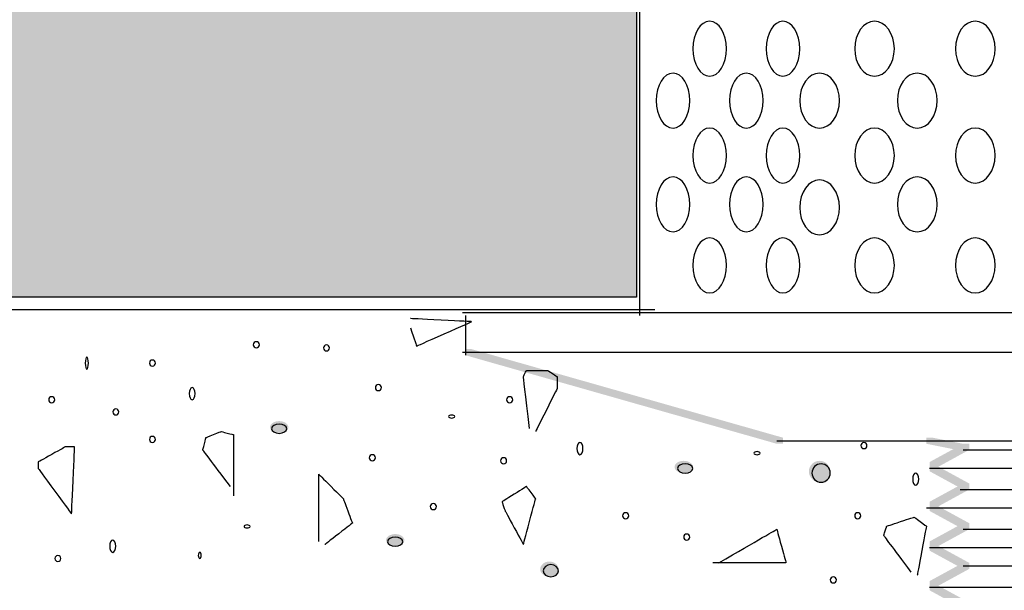
# Model space of a CAD drawing. Extents: x 18 to 155, y 121 to 259.
# Drawn here: x 80 to 107, y 145 to 161 of the extents above; entities that cross this region are included whole.
import ezdxf

# ---------------------------------------------------------------- set-up
doc = ezdxf.new("R2010")
doc.units = 0
doc.header["$MEASUREMENT"] = 0
doc.layers.add('LAYER_1', color=160, linetype='Continuous')

# ---------------------------------------------------------------- blocks, each defined once
blk = doc.blocks.new('AI9-BLK177')
at = {"layer": 'LAYER_1'}
for points in [[(-20.447, 6.477), (-20.278, 6.477), (-19.431, 6.307), (-19.431, 6.138), (-19.6, 6.138), (-20.447, 6.307)], [(-19.431, 6.307), (-19.262, 6.307), (-19.262, 6.138), (-20.193, 5.63), (-20.362, 5.63), (-20.362, 5.8)], [(-20.362, 5.715), (-20.193, 5.715), (-19.262, 5.207), (-19.262, 5.038), (-19.431, 5.038), (-20.362, 5.546)], [(-19.431, 5.207), (-19.262, 5.207), (-19.262, 5.038), (-20.193, 4.53), (-20.362, 4.53), (-20.362, 4.699)], [(-20.362, 4.614), (-20.193, 4.614), (-19.262, 4.106), (-19.262, 3.937), (-19.431, 3.937), (-20.362, 4.445)], [(-19.431, 4.106), (-19.262, 4.106), (-19.262, 3.937), (-20.193, 3.429), (-20.362, 3.429), (-20.362, 3.598)], [(-20.362, 3.513), (-20.193, 3.513), (-19.262, 3.006), (-19.262, 2.836), (-19.431, 2.836), (-20.362, 3.344)], [(-19.431, 3.006), (-19.262, 3.006), (-19.262, 2.836), (-20.193, 2.328), (-20.362, 2.328), (-20.362, 2.498)], [(-20.362, 2.413), (-20.193, 2.413), (-19.262, 1.905), (-19.262, 1.735), (-19.431, 1.735), (-20.362, 2.244)]]:
    blk.add_hatch(color=7, dxfattribs=at).paths.add_polyline_path(points, is_closed=False)
at = {"layer": 'LAYER_1', "color": 7}
for p, q in [((-19.431, 6.138), (-3.683, 6.138)), ((-20.362, 5.63), (-3.683, 5.63)), ((-19.516, 5.038), (-3.683, 5.038)), ((-20.447, 4.53), (-3.683, 4.53)), ((-19.431, 3.937), (-3.683, 3.937)), ((-20.362, 3.429), (-3.683, 3.429)), ((-19.431, 2.921), (-3.683, 2.921)), ((-20.362, 2.328), (-3.683, 2.328))]:
    blk.add_line(p, q, dxfattribs=at)
blk = doc.blocks.new('AI9-BLK176')
at = {"layer": 'LAYER_1', "color": 7}
blk.add_line((-18.584, 13.293), (-2.413, 13.293), dxfattribs=at)
blk = doc.blocks.new('AI9-BLK173')
at = {"layer": 'LAYER_1', "color": 7}
blk.add_line((-24.892, 10.88), (-24.892, -4.191), dxfattribs=at)
blk = doc.blocks.new('AI9-BLK172')
at = {"layer": 'LAYER_1'}
blk.add_hatch(color=7, dxfattribs=at).paths.add_polyline_path([(-23.749, -9.652), (-23.58, -9.652), (-14.944, -12.107), (-14.944, -12.277), (-15.113, -12.277), (-23.749, -9.821)], is_closed=False)
at = {"layer": 'LAYER_1', "color": 7}
for p, q in [((-23.834, -8.636), (5.969, -8.636)), ((-23.749, -8.721), (-23.749, -9.821)), ((-23.834, -9.737), (5.969, -9.737)), ((-15.113, -12.192), (4.36, -12.192))]:
    blk.add_line(p, q, dxfattribs=at)
for points in [[(-16.51, -1.319), (-16.51, -1.739), (-16.718, -2.081), (-16.976, -2.081), (-17.233, -2.081), (-17.441, -1.739), (-17.441, -1.319), (-17.441, -0.898), (-17.233, -0.557), (-16.976, -0.557), (-16.718, -0.557), (-16.51, -0.898), (-16.51, -1.319), (-16.51, -1.319), (-16.51, -1.319), (-16.51, -1.319)], [(-14.478, -1.319), (-14.478, -1.739), (-14.687, -2.081), (-14.944, -2.081), (-15.201, -2.081), (-15.409, -1.739), (-15.409, -1.319), (-15.409, -0.898), (-15.201, -0.557), (-14.944, -0.557), (-14.687, -0.557), (-14.478, -0.898), (-14.478, -1.319), (-14.478, -1.319), (-14.478, -1.319), (-14.478, -1.319)], [(-11.853, -1.319), (-11.853, -1.739), (-12.1, -2.081), (-12.403, -2.081), (-12.707, -2.081), (-12.954, -1.739), (-12.954, -1.319), (-12.954, -0.898), (-12.707, -0.557), (-12.403, -0.557), (-12.1, -0.557), (-11.853, -0.898), (-11.853, -1.319), (-11.853, -1.319), (-11.853, -1.319), (-11.853, -1.319)], [(-9.059, -1.319), (-9.059, -1.739), (-9.306, -2.081), (-9.609, -2.081), (-9.913, -2.081), (-10.16, -1.739), (-10.16, -1.319), (-10.16, -0.898), (-9.913, -0.557), (-9.609, -0.557), (-9.306, -0.557), (-9.059, -0.898), (-9.059, -1.319), (-9.059, -1.319), (-9.059, -1.319), (-9.059, -1.319)], [(-17.526, -2.758), (-17.526, -3.179), (-17.735, -3.52), (-17.992, -3.52), (-18.249, -3.52), (-18.457, -3.179), (-18.457, -2.758), (-18.457, -2.337), (-18.249, -1.996), (-17.992, -1.996), (-17.735, -1.996), (-17.526, -2.337), (-17.526, -2.758), (-17.526, -2.758), (-17.526, -2.758), (-17.526, -2.758)], [(-15.494, -2.758), (-15.494, -3.179), (-15.702, -3.52), (-15.959, -3.52), (-16.217, -3.52), (-16.425, -3.179), (-16.425, -2.758), (-16.425, -2.337), (-16.217, -1.996), (-15.959, -1.996), (-15.702, -1.996), (-15.494, -2.337), (-15.494, -2.758), (-15.494, -2.758), (-15.494, -2.758), (-15.494, -2.758)], [(-13.377, -2.758), (-13.377, -3.179), (-13.624, -3.52), (-13.928, -3.52), (-14.231, -3.52), (-14.478, -3.179), (-14.478, -2.758), (-14.478, -2.337), (-14.231, -1.996), (-13.928, -1.996), (-13.624, -1.996), (-13.377, -2.337), (-13.377, -2.758), (-13.377, -2.758), (-13.377, -2.758), (-13.377, -2.758)], [(-10.668, -2.758), (-10.668, -3.179), (-10.914, -3.52), (-11.218, -3.52), (-11.522, -3.52), (-11.769, -3.179), (-11.769, -2.758), (-11.769, -2.337), (-11.522, -1.996), (-11.218, -1.996), (-10.914, -1.996), (-10.668, -2.337), (-10.668, -2.758), (-10.668, -2.758), (-10.668, -2.758), (-10.668, -2.758)], [(-16.51, -4.282), (-16.51, -4.703), (-16.718, -5.044), (-16.976, -5.044), (-17.233, -5.044), (-17.441, -4.703), (-17.441, -4.282), (-17.441, -3.862), (-17.233, -3.52), (-16.976, -3.52), (-16.718, -3.52), (-16.51, -3.862), (-16.51, -4.282), (-16.51, -4.282), (-16.51, -4.282), (-16.51, -4.282)], [(-14.478, -4.282), (-14.478, -4.703), (-14.687, -5.044), (-14.944, -5.044), (-15.201, -5.044), (-15.409, -4.703), (-15.409, -4.282), (-15.409, -3.862), (-15.201, -3.52), (-14.944, -3.52), (-14.687, -3.52), (-14.478, -3.862), (-14.478, -4.282), (-14.478, -4.282), (-14.478, -4.282), (-14.478, -4.282)], [(-11.853, -4.282), (-11.853, -4.703), (-12.1, -5.044), (-12.403, -5.044), (-12.707, -5.044), (-12.954, -4.703), (-12.954, -4.282), (-12.954, -3.862), (-12.707, -3.52), (-12.403, -3.52), (-12.1, -3.52), (-11.853, -3.862), (-11.853, -4.282), (-11.853, -4.282), (-11.853, -4.282), (-11.853, -4.282)], [(-9.059, -4.282), (-9.059, -4.703), (-9.306, -5.044), (-9.609, -5.044), (-9.913, -5.044), (-10.16, -4.703), (-10.16, -4.282), (-10.16, -3.862), (-9.913, -3.52), (-9.609, -3.52), (-9.306, -3.52), (-9.059, -3.862), (-9.059, -4.282), (-9.059, -4.282), (-9.059, -4.282), (-9.059, -4.282)], [(-17.526, -5.637), (-17.526, -6.058), (-17.735, -6.399), (-17.992, -6.399), (-18.249, -6.399), (-18.457, -6.058), (-18.457, -5.637), (-18.457, -5.216), (-18.249, -4.875), (-17.992, -4.875), (-17.735, -4.875), (-17.526, -5.216), (-17.526, -5.637), (-17.526, -5.637), (-17.526, -5.637), (-17.526, -5.637)], [(-15.494, -5.637), (-15.494, -6.058), (-15.702, -6.399), (-15.959, -6.399), (-16.217, -6.399), (-16.425, -6.058), (-16.425, -5.637), (-16.425, -5.216), (-16.217, -4.875), (-15.959, -4.875), (-15.702, -4.875), (-15.494, -5.216), (-15.494, -5.637), (-15.494, -5.637), (-15.494, -5.637), (-15.494, -5.637)], [(-10.668, -5.637), (-10.668, -6.058), (-10.914, -6.399), (-11.218, -6.399), (-11.522, -6.399), (-11.769, -6.058), (-11.769, -5.637), (-11.769, -5.216), (-11.522, -4.875), (-11.218, -4.875), (-10.914, -4.875), (-10.668, -5.216), (-10.668, -5.637), (-10.668, -5.637), (-10.668, -5.637), (-10.668, -5.637)], [(-13.377, -5.721), (-13.377, -6.142), (-13.624, -6.483), (-13.928, -6.483), (-14.231, -6.483), (-14.478, -6.142), (-14.478, -5.721), (-14.478, -5.301), (-14.231, -4.96), (-13.928, -4.96), (-13.624, -4.96), (-13.377, -5.301), (-13.377, -5.721), (-13.377, -5.721), (-13.377, -5.721), (-13.377, -5.721)], [(-16.51, -7.33), (-16.51, -7.751), (-16.718, -8.092), (-16.976, -8.092), (-17.233, -8.092), (-17.441, -7.751), (-17.441, -7.33), (-17.441, -6.909), (-17.233, -6.568), (-16.976, -6.568), (-16.718, -6.568), (-16.51, -6.909), (-16.51, -7.33), (-16.51, -7.33), (-16.51, -7.33), (-16.51, -7.33)], [(-14.478, -7.33), (-14.478, -7.751), (-14.687, -8.092), (-14.944, -8.092), (-15.201, -8.092), (-15.409, -7.751), (-15.409, -7.33), (-15.409, -6.909), (-15.201, -6.568), (-14.944, -6.568), (-14.687, -6.568), (-14.478, -6.909), (-14.478, -7.33), (-14.478, -7.33), (-14.478, -7.33), (-14.478, -7.33)], [(-11.853, -7.33), (-11.853, -7.751), (-12.1, -8.092), (-12.403, -8.092), (-12.707, -8.092), (-12.954, -7.751), (-12.954, -7.33), (-12.954, -6.909), (-12.707, -6.568), (-12.403, -6.568), (-12.1, -6.568), (-11.853, -6.909), (-11.853, -7.33), (-11.853, -7.33), (-11.853, -7.33), (-11.853, -7.33)], [(-9.059, -7.33), (-9.059, -7.751), (-9.306, -8.092), (-9.609, -8.092), (-9.913, -8.092), (-10.16, -7.751), (-10.16, -7.33), (-10.16, -6.909), (-9.913, -6.568), (-9.609, -6.568), (-9.306, -6.568), (-9.059, -6.909), (-9.059, -7.33), (-9.059, -7.33), (-9.059, -7.33), (-9.059, -7.33)]]:
    blk.add_open_spline(points, degree=3, knots=[0, 0, 0, 0, 1, 1, 1, 2, 2, 2, 3, 3, 3, 4, 4, 4, 5, 5, 5, 5], dxfattribs=at)
blk = doc.blocks.new('AI9-BLK171')
at = {"layer": 'LAYER_1'}
h = blk.add_hatch(color=254, dxfattribs=at)
edge = h.paths.add_edge_path()
edge.add_spline(control_points=[(-17.907, 15.468), (3.146, 15.468), (13.674, 15.468), (13.674, 15.468), (13.674, 15.468), (13.674, 15.286), (13.674, 14.917), (13.674, 14.552), (13.674, 14.367), (13.674, 14.367), (13.674, 14.367), (14.462, 14.143), (16.044, 13.69), (17.623, 13.24), (18.415, 13.012), (18.415, 13.012), (18.415, 13.012), (18.415, 10.573), (18.415, 5.689), (18.415, 0.808), (18.415, -1.635), (18.415, -1.635), (18.415, -1.635), (12.276, -1.635), (0, -1.635), (-12.278, -1.635), (-18.415, -1.635), (-18.415, -1.635), (-18.415, -1.635), (-18.415, 1.217), (-18.415, 6.916), (-18.415, 12.619), (-18.415, 15.468), (-18.415, 15.468), (-18.415, 15.468), (-18.303, 15.468), (-18.076, 15.468), (-17.851, 15.468), (-17.738, 15.468), (-17.738, 15.468), (-17.738, 15.468), (-17.682, 15.468), (-17.568, 15.468), (-17.456, 15.468), (-17.399, 15.468), (-17.399, 15.468)], knot_values=[0, 0, 0, 0, 1, 1, 1, 2, 2, 2, 3, 3, 3, 4, 4, 4, 5, 5, 5, 6, 6, 6, 7, 7, 7, 8, 8, 8, 9, 9, 9, 10, 10, 10, 11, 11, 11, 12, 12, 12, 13, 13, 13, 14, 14, 14, 15, 15, 15, 15], degree=3, periodic=0)
at = {"layer": 'LAYER_1', "color": 7}
blk.add_open_spline([(-17.907, 15.468), (3.146, 15.468), (13.674, 15.468), (13.674, 15.468), (13.674, 15.468), (13.674, 15.286), (13.674, 14.917), (13.674, 14.552), (13.674, 14.367), (13.674, 14.367), (13.674, 14.367), (14.462, 14.143), (16.044, 13.69), (17.623, 13.24), (18.415, 13.012), (18.415, 13.012), (18.415, 13.012), (18.415, 10.573), (18.415, 5.689), (18.415, 0.808), (18.415, -1.635), (18.415, -1.635), (18.415, -1.635), (12.276, -1.635), (0, -1.635), (-12.278, -1.635), (-18.415, -1.635), (-18.415, -1.635), (-18.415, -1.635), (-18.415, 1.217), (-18.415, 6.916), (-18.415, 12.619), (-18.415, 15.468), (-18.415, 15.468), (-18.415, 15.468), (-18.303, 15.468), (-18.076, 15.468), (-17.851, 15.468), (-17.738, 15.468), (-17.738, 15.468), (-17.738, 15.468), (-17.682, 15.468), (-17.568, 15.468), (-17.456, 15.468), (-17.399, 15.468), (-17.399, 15.468)], degree=3, knots=[0, 0, 0, 0, 1, 1, 1, 2, 2, 2, 3, 3, 3, 4, 4, 4, 5, 5, 5, 6, 6, 6, 7, 7, 7, 8, 8, 8, 9, 9, 9, 10, 10, 10, 11, 11, 11, 12, 12, 12, 13, 13, 13, 14, 14, 14, 15, 15, 15, 15], dxfattribs=at)
blk = doc.blocks.new('AI9-BLK150')
at = {"layer": 'LAYER_1', "color": 7}
for points, knots in [([(-1.693, 8.647), (-1.693, 8.553), (-1.712, 8.477), (-1.736, 8.477), (-1.759, 8.477), (-1.778, 8.553), (-1.778, 8.647), (-1.778, 8.74), (-1.759, 8.816), (-1.736, 8.816), (-1.712, 8.816), (-1.693, 8.74), (-1.693, 8.647), (-1.693, 8.647), (-1.693, 8.647), (-1.693, 8.647)], [0, 0, 0, 0, 1, 1, 1, 2, 2, 2, 3, 3, 3, 4, 4, 4, 5, 5, 5, 5]), ([(0.169, 8.647), (0.169, 8.6), (0.131, 8.562), (0.085, 8.562), (0.038, 8.562), (0, 8.6), (0, 8.647), (0, 8.693), (0.038, 8.732), (0.085, 8.732), (0.131, 8.732), (0.169, 8.693), (0.169, 8.647), (0.169, 8.647), (0.169, 8.647), (0.169, 8.647)], [0, 0, 0, 0, 1, 1, 1, 2, 2, 2, 3, 3, 3, 4, 4, 4, 5, 5, 5, 5]), ([(-0.847, 7.292), (-0.847, 7.245), (-0.885, 7.208), (-0.931, 7.208), (-0.978, 7.208), (-1.016, 7.245), (-1.016, 7.292), (-1.016, 7.339), (-0.978, 7.377), (-0.931, 7.377), (-0.885, 7.377), (-0.847, 7.339), (-0.847, 7.292), (-0.847, 7.292), (-0.847, 7.292), (-0.847, 7.292)], [0, 0, 0, 0, 1, 1, 1, 2, 2, 2, 3, 3, 3, 4, 4, 4, 5, 5, 5, 5]), ([(2.244, 5.224), (1.735, 5.904), (1.482, 6.24), (1.482, 6.24), (1.482, 6.24), (1.495, 6.298), (1.524, 6.409), (1.551, 6.524), (1.566, 6.579), (1.566, 6.579), (1.566, 6.579), (1.636, 6.609), (1.778, 6.664), (1.918, 6.722), (1.99, 6.748), (1.99, 6.748), (1.99, 6.748), (2.045, 6.736), (2.159, 6.706), (2.271, 6.679), (2.328, 6.664), (2.328, 6.664), (2.328, 6.664), (2.328, 6.383), (2.328, 5.817), (2.328, 5.254), (2.328, 4.97), (2.328, 4.97)], [0, 0, 0, 0, 1, 1, 1, 2, 2, 2, 3, 3, 3, 4, 4, 4, 5, 5, 5, 6, 6, 6, 7, 7, 7, 8, 8, 8, 9, 9, 9, 9])]:
    blk.add_open_spline(points, degree=3, knots=knots, dxfattribs=at)
blk = doc.blocks.new('AI9-BLK149')
at = {"layer": 'LAYER_1', "color": 7}
blk.add_open_spline([(0.169, -0.744), (-0.34, -0.065), (-0.593, 0.272), (-0.593, 0.272), (-0.593, 0.272), (-0.58, 0.316), (-0.55, 0.399), (-0.524, 0.486), (-0.508, 0.526), (-0.508, 0.526), (-0.508, 0.526), (-0.383, 0.57), (-0.127, 0.653), (0.125, 0.739), (0.254, 0.78), (0.254, 0.78), (0.254, 0.78), (0.309, 0.739), (0.423, 0.653), (0.535, 0.57), (0.593, 0.526), (0.593, 0.526), (0.593, 0.526), (0.549, 0.302), (0.466, -0.151), (0.379, -0.601), (0.339, -0.829), (0.339, -0.829)], degree=3, knots=[0, 0, 0, 0, 1, 1, 1, 2, 2, 2, 3, 3, 3, 4, 4, 4, 5, 5, 5, 6, 6, 6, 7, 7, 7, 8, 8, 8, 9, 9, 9, 9], dxfattribs=at)
blk = doc.blocks.new('AI9-BLK148')
at = {"layer": 'LAYER_1', "color": 7}
blk.add_open_spline([(-0.296, -0.777), (-0.41, 0.185), (-0.465, 0.662), (-0.465, 0.662), (-0.465, 0.662), (-0.452, 0.693), (-0.423, 0.747), (-0.396, 0.805), (-0.381, 0.832), (-0.381, 0.832), (-0.381, 0.832), (-0.283, 0.832), (-0.084, 0.832), (0.112, 0.832), (0.212, 0.832), (0.212, 0.832), (0.212, 0.832), (0.253, 0.805), (0.339, 0.747), (0.423, 0.693), (0.466, 0.662), (0.466, 0.662), (0.466, 0.662), (0.466, 0.608), (0.466, 0.493), (0.466, 0.382), (0.466, 0.324), (0.466, 0.324), (0.466, 0.324), (0.366, 0.128), (0.17, -0.269), (-0.029, -0.662), (-0.126, -0.861), (-0.126, -0.861)], degree=3, knots=[0, 0, 0, 0, 1, 1, 1, 2, 2, 2, 3, 3, 3, 4, 4, 4, 5, 5, 5, 6, 6, 6, 7, 7, 7, 8, 8, 8, 9, 9, 9, 10, 10, 10, 11, 11, 11, 11], dxfattribs=at)
blk = doc.blocks.new('AI9-BLK147')
at = {"layer": 'LAYER_1', "color": 7}
blk.add_open_spline([(-0.471, -0.932), (-0.471, 0.312), (-0.471, 0.931), (-0.471, 0.931), (-0.471, 0.931), (-0.359, 0.82), (-0.132, 0.592), (0.092, 0.368), (0.206, 0.254), (0.206, 0.254), (0.206, 0.254), (0.247, 0.143), (0.333, -0.085), (0.417, -0.309), (0.46, -0.424), (0.46, -0.424), (0.46, -0.424), (0.332, -0.521), (0.079, -0.72), (-0.176, -0.916), (-0.302, -1.017), (-0.302, -1.017)], degree=3, knots=[0, 0, 0, 0, 1, 1, 1, 2, 2, 2, 3, 3, 3, 4, 4, 4, 5, 5, 5, 6, 6, 6, 7, 7, 7, 7], dxfattribs=at)
blk = doc.blocks.new('AI9-BLK146')
at = {"layer": 'LAYER_1', "color": 7}
blk.add_open_spline([(-0.125, -0.302), (-0.295, 0.01), (-0.379, 0.164), (-0.379, 0.164), (-0.379, 0.164), (-0.394, 0.208), (-0.421, 0.29), (-0.451, 0.377), (-0.463, 0.417), (-0.463, 0.417), (-0.463, 0.417), (-0.352, 0.49), (-0.125, 0.629), (0.1, 0.772), (0.214, 0.841), (0.214, 0.841), (0.214, 0.841), (0.255, 0.786), (0.341, 0.671), (0.424, 0.56), (0.468, 0.502), (0.468, 0.502), (0.468, 0.502), (0.41, 0.292), (0.299, -0.133), (0.184, -0.554), (0.129, -0.768), (0.129, -0.768), (0.129, -0.768), (0.043, -0.611), (-0.125, -0.302), (-0.125, -0.302), (-0.125, -0.302), (-0.125, -0.302)], degree=3, knots=[0, 0, 0, 0, 1, 1, 1, 2, 2, 2, 3, 3, 3, 4, 4, 4, 5, 5, 5, 6, 6, 6, 7, 7, 7, 8, 8, 8, 9, 9, 9, 10, 10, 10, 11, 11, 11, 11], dxfattribs=at)
blk = doc.blocks.new('AI9-BLK144')
at = {"layer": 'LAYER_1', "color": 7}
blk.add_open_spline([(-0.934, 0.137), (-0.823, -0.2), (-0.765, -0.371), (-0.765, -0.371), (-0.765, -0.371), (-0.512, -0.257), (-0.003, -0.033), (0.504, 0.195), (0.759, 0.306), (0.759, 0.306), (0.759, 0.306), (0.475, 0.322), (-0.088, 0.348), (-0.654, 0.378), (-0.934, 0.391), (-0.934, 0.391)], degree=3, knots=[0, 0, 0, 0, 1, 1, 1, 2, 2, 2, 3, 3, 3, 4, 4, 4, 5, 5, 5, 5], dxfattribs=at)
blk = doc.blocks.new('AI9-BLK143')
at = {"layer": 'LAYER_1', "color": 7}
blk.add_open_spline([(-0.881, -0.479), (0.19, 0.144), (0.727, 0.452), (0.727, 0.452), (0.727, 0.452), (0.768, 0.299), (0.854, -0.013), (0.937, -0.322), (0.981, -0.479), (0.981, -0.479), (0.981, -0.479), (0.641, -0.479), (-0.035, -0.479), (-0.713, -0.479), (-1.051, -0.479), (-1.051, -0.479)], degree=3, knots=[0, 0, 0, 0, 1, 1, 1, 2, 2, 2, 3, 3, 3, 4, 4, 4, 5, 5, 5, 5], dxfattribs=at)
blk = doc.blocks.new('AI9-BLK142')
at = {"layer": 'LAYER_1', "color": 7}
blk.add_open_spline([(-0.044, -0.246), (-0.355, 0.179), (-0.509, 0.389), (-0.509, 0.389), (-0.509, 0.389), (-0.509, 0.419), (-0.509, 0.473), (-0.509, 0.532), (-0.509, 0.558), (-0.509, 0.558), (-0.509, 0.558), (-0.383, 0.63), (-0.128, 0.77), (0.125, 0.913), (0.253, 0.982), (0.253, 0.982), (0.253, 0.982), (0.294, 0.982), (0.38, 0.982), (0.463, 0.982), (0.507, 0.982), (0.507, 0.982), (0.507, 0.982), (0.491, 0.673), (0.464, 0.05), (0.435, -0.569), (0.422, -0.881), (0.422, -0.881), (0.422, -0.881), (0.266, -0.668), (-0.044, -0.246), (-0.044, -0.246), (-0.044, -0.246), (-0.044, -0.246)], degree=3, knots=[0, 0, 0, 0, 1, 1, 1, 2, 2, 2, 3, 3, 3, 4, 4, 4, 5, 5, 5, 6, 6, 6, 7, 7, 7, 8, 8, 8, 9, 9, 9, 10, 10, 10, 11, 11, 11, 11], dxfattribs=at)
blk = doc.blocks.new('AI9-BLK141')
at = {"layer": 'LAYER_1'}
h = blk.add_hatch(color=7, dxfattribs=at)
edge = h.paths.add_edge_path()
edge.add_spline(control_points=[(-1.535, -10.15), (-1.535, -10.243), (-1.648, -10.319), (-1.789, -10.319), (-1.929, -10.319), (-2.043, -10.243), (-2.043, -10.15), (-2.043, -10.056), (-1.929, -9.98), (-1.789, -9.98), (-1.648, -9.98), (-1.535, -10.056), (-1.535, -10.15)], knot_values=[0, 0, 0, 0, 1, 1, 1, 2, 2, 2, 3, 3, 3, 4, 4, 4, 4], degree=3, periodic=0)
h = blk.add_hatch(color=7, dxfattribs=at)
edge = h.paths.add_edge_path()
edge.add_spline(control_points=[(9.684, -11.25), (9.684, -11.344), (9.57, -11.42), (9.43, -11.42), (9.29, -11.42), (9.176, -11.344), (9.176, -11.25), (9.176, -11.157), (9.29, -11.081), (9.43, -11.081), (9.57, -11.081), (9.684, -11.157), (9.684, -11.25)], knot_values=[0, 0, 0, 0, 1, 1, 1, 2, 2, 2, 3, 3, 3, 4, 4, 4, 4], degree=3, periodic=0)
h = blk.add_hatch(color=7, dxfattribs=at)
edge = h.paths.add_edge_path()
edge.add_spline(control_points=[(13.494, -11.377), (13.494, -11.541), (13.361, -11.674), (13.197, -11.674), (13.034, -11.674), (12.901, -11.541), (12.901, -11.377), (12.901, -11.214), (13.034, -11.081), (13.197, -11.081), (13.361, -11.081), (13.494, -11.214), (13.494, -11.377)], knot_values=[0, 0, 0, 0, 1, 1, 1, 2, 2, 2, 3, 3, 3, 4, 4, 4, 4], degree=3, periodic=0)
h = blk.add_hatch(color=7, dxfattribs=at)
edge = h.paths.add_edge_path()
edge.add_spline(control_points=[(1.683, -13.282), (1.683, -13.376), (1.569, -13.452), (1.429, -13.452), (1.288, -13.452), (1.175, -13.376), (1.175, -13.282), (1.175, -13.189), (1.288, -13.113), (1.429, -13.113), (1.569, -13.113), (1.683, -13.189), (1.683, -13.282)], knot_values=[0, 0, 0, 0, 1, 1, 1, 2, 2, 2, 3, 3, 3, 4, 4, 4, 4], degree=3, periodic=0)
h = blk.add_hatch(color=7, dxfattribs=at)
edge = h.paths.add_edge_path()
edge.add_spline(control_points=[(5.958, -14.087), (5.958, -14.203), (5.845, -14.298), (5.704, -14.298), (5.564, -14.298), (5.45, -14.203), (5.45, -14.087), (5.45, -13.97), (5.564, -13.875), (5.704, -13.875), (5.845, -13.875), (5.958, -13.97), (5.958, -14.087)], knot_values=[0, 0, 0, 0, 1, 1, 1, 2, 2, 2, 3, 3, 3, 4, 4, 4, 4], degree=3, periodic=0)
at = {"layer": 'LAYER_1', "color": 7}
for points in [[(-2.339, -7.864), (-2.339, -7.91), (-2.377, -7.948), (-2.424, -7.948), (-2.47, -7.948), (-2.508, -7.91), (-2.508, -7.864), (-2.508, -7.817), (-2.47, -7.779), (-2.424, -7.779), (-2.377, -7.779), (-2.339, -7.817), (-2.339, -7.864), (-2.339, -7.864), (-2.339, -7.864), (-2.339, -7.864)], [(-0.392, -7.948), (-0.392, -7.995), (-0.43, -8.033), (-0.476, -8.033), (-0.523, -8.033), (-0.561, -7.995), (-0.561, -7.948), (-0.561, -7.902), (-0.523, -7.864), (-0.476, -7.864), (-0.43, -7.864), (-0.392, -7.902), (-0.392, -7.948), (-0.392, -7.948), (-0.392, -7.948), (-0.392, -7.948)], [(1.048, -9.049), (1.048, -9.096), (1.01, -9.134), (0.963, -9.134), (0.916, -9.134), (0.878, -9.096), (0.878, -9.049), (0.878, -9.002), (0.916, -8.964), (0.963, -8.964), (1.01, -8.964), (1.048, -9.002), (1.048, -9.049), (1.048, -9.049), (1.048, -9.049), (1.048, -9.049)], [(-4.117, -9.218), (-4.117, -9.312), (-4.155, -9.388), (-4.202, -9.388), (-4.248, -9.388), (-4.286, -9.312), (-4.286, -9.218), (-4.286, -9.125), (-4.248, -9.049), (-4.202, -9.049), (-4.155, -9.049), (-4.117, -9.125), (-4.117, -9.218), (-4.117, -9.218), (-4.117, -9.218), (-4.117, -9.218)], [(-8.012, -9.388), (-8.012, -9.434), (-8.05, -9.472), (-8.096, -9.472), (-8.143, -9.472), (-8.181, -9.434), (-8.181, -9.388), (-8.181, -9.341), (-8.143, -9.303), (-8.096, -9.303), (-8.05, -9.303), (-8.012, -9.341), (-8.012, -9.388), (-8.012, -9.388), (-8.012, -9.388), (-8.012, -9.388)], [(4.688, -9.388), (4.688, -9.434), (4.65, -9.472), (4.604, -9.472), (4.557, -9.472), (4.519, -9.434), (4.519, -9.388), (4.519, -9.341), (4.557, -9.303), (4.604, -9.303), (4.65, -9.303), (4.688, -9.341), (4.688, -9.388), (4.688, -9.388), (4.688, -9.388), (4.688, -9.388)], [(3.08, -9.853), (3.08, -9.877), (3.042, -9.896), (2.995, -9.896), (2.948, -9.896), (2.91, -9.877), (2.91, -9.853), (2.91, -9.83), (2.948, -9.811), (2.995, -9.811), (3.042, -9.811), (3.08, -9.83), (3.08, -9.853), (3.08, -9.853), (3.08, -9.853), (3.08, -9.853)], [(-1.577, -10.192), (-1.577, -10.262), (-1.672, -10.319), (-1.789, -10.319), (-1.905, -10.319), (-2, -10.262), (-2, -10.192), (-2, -10.122), (-1.905, -10.065), (-1.789, -10.065), (-1.672, -10.065), (-1.577, -10.122), (-1.577, -10.192), (-1.577, -10.192), (-1.577, -10.192), (-1.577, -10.192)], [(-5.218, -10.488), (-5.218, -10.535), (-5.256, -10.573), (-5.302, -10.573), (-5.349, -10.573), (-5.387, -10.535), (-5.387, -10.488), (-5.387, -10.442), (-5.349, -10.403), (-5.302, -10.403), (-5.256, -10.403), (-5.218, -10.442), (-5.218, -10.488), (-5.218, -10.488), (-5.218, -10.488), (-5.218, -10.488)], [(6.636, -10.742), (6.636, -10.836), (6.598, -10.912), (6.551, -10.912), (6.504, -10.912), (6.466, -10.836), (6.466, -10.742), (6.466, -10.649), (6.504, -10.573), (6.551, -10.573), (6.598, -10.573), (6.636, -10.649), (6.636, -10.742), (6.636, -10.742), (6.636, -10.742), (6.636, -10.742)], [(14.51, -10.658), (14.51, -10.704), (14.472, -10.742), (14.425, -10.742), (14.378, -10.742), (14.34, -10.704), (14.34, -10.658), (14.34, -10.611), (14.378, -10.573), (14.425, -10.573), (14.472, -10.573), (14.51, -10.611), (14.51, -10.658), (14.51, -10.658), (14.51, -10.658), (14.51, -10.658)], [(0.878, -10.996), (0.878, -11.043), (0.84, -11.081), (0.794, -11.081), (0.747, -11.081), (0.709, -11.043), (0.709, -10.996), (0.709, -10.95), (0.747, -10.912), (0.794, -10.912), (0.84, -10.912), (0.878, -10.95), (0.878, -10.996), (0.878, -10.996), (0.878, -10.996), (0.878, -10.996)], [(11.546, -10.869), (11.546, -10.893), (11.508, -10.912), (11.462, -10.912), (11.415, -10.912), (11.377, -10.893), (11.377, -10.869), (11.377, -10.846), (11.415, -10.827), (11.462, -10.827), (11.508, -10.827), (11.546, -10.846), (11.546, -10.869), (11.546, -10.869), (11.546, -10.869), (11.546, -10.869)], [(4.519, -11.081), (4.519, -11.128), (4.481, -11.166), (4.434, -11.166), (4.388, -11.166), (4.35, -11.128), (4.35, -11.081), (4.35, -11.034), (4.388, -10.996), (4.434, -10.996), (4.481, -10.996), (4.519, -11.034), (4.519, -11.081), (4.519, -11.081), (4.519, -11.081), (4.519, -11.081)], [(9.684, -11.293), (9.684, -11.363), (9.589, -11.42), (9.472, -11.42), (9.355, -11.42), (9.26, -11.363), (9.26, -11.293), (9.26, -11.222), (9.355, -11.166), (9.472, -11.166), (9.589, -11.166), (9.684, -11.222), (9.684, -11.293), (9.684, -11.293), (9.684, -11.293), (9.684, -11.293)], [(13.494, -11.42), (13.494, -11.56), (13.38, -11.674), (13.24, -11.674), (13.099, -11.674), (12.986, -11.56), (12.986, -11.42), (12.986, -11.28), (13.099, -11.166), (13.24, -11.166), (13.38, -11.166), (13.494, -11.28), (13.494, -11.42), (13.494, -11.42), (13.494, -11.42), (13.494, -11.42)], [(15.949, -11.589), (15.949, -11.682), (15.911, -11.758), (15.864, -11.758), (15.818, -11.758), (15.78, -11.682), (15.78, -11.589), (15.78, -11.496), (15.818, -11.42), (15.864, -11.42), (15.911, -11.42), (15.949, -11.496), (15.949, -11.589), (15.949, -11.589), (15.949, -11.589), (15.949, -11.589)], [(2.572, -12.351), (2.572, -12.398), (2.534, -12.436), (2.487, -12.436), (2.44, -12.436), (2.402, -12.398), (2.402, -12.351), (2.402, -12.304), (2.44, -12.266), (2.487, -12.266), (2.534, -12.266), (2.572, -12.304), (2.572, -12.351), (2.572, -12.351), (2.572, -12.351), (2.572, -12.351)], [(7.906, -12.605), (7.906, -12.652), (7.868, -12.69), (7.821, -12.69), (7.774, -12.69), (7.736, -12.652), (7.736, -12.605), (7.736, -12.558), (7.774, -12.52), (7.821, -12.52), (7.868, -12.52), (7.906, -12.558), (7.906, -12.605), (7.906, -12.605), (7.906, -12.605), (7.906, -12.605)], [(14.34, -12.605), (14.34, -12.652), (14.302, -12.69), (14.256, -12.69), (14.209, -12.69), (14.171, -12.652), (14.171, -12.605), (14.171, -12.558), (14.209, -12.52), (14.256, -12.52), (14.302, -12.52), (14.34, -12.558), (14.34, -12.605), (14.34, -12.605), (14.34, -12.605), (14.34, -12.605)], [(-2.593, -12.901), (-2.593, -12.925), (-2.631, -12.944), (-2.678, -12.944), (-2.724, -12.944), (-2.762, -12.925), (-2.762, -12.901), (-2.762, -12.878), (-2.724, -12.859), (-2.678, -12.859), (-2.631, -12.859), (-2.593, -12.878), (-2.593, -12.901), (-2.593, -12.901), (-2.593, -12.901), (-2.593, -12.901)], [(-6.318, -13.452), (-6.318, -13.545), (-6.356, -13.621), (-6.403, -13.621), (-6.45, -13.621), (-6.488, -13.545), (-6.488, -13.452), (-6.488, -13.358), (-6.45, -13.282), (-6.403, -13.282), (-6.356, -13.282), (-6.318, -13.358), (-6.318, -13.452), (-6.318, -13.452), (-6.318, -13.452), (-6.318, -13.452)], [(1.64, -13.325), (1.64, -13.395), (1.545, -13.452), (1.429, -13.452), (1.312, -13.452), (1.217, -13.395), (1.217, -13.325), (1.217, -13.255), (1.312, -13.198), (1.429, -13.198), (1.545, -13.198), (1.64, -13.255), (1.64, -13.325), (1.64, -13.325), (1.64, -13.325), (1.64, -13.325)], [(9.599, -13.198), (9.599, -13.244), (9.561, -13.282), (9.514, -13.282), (9.468, -13.282), (9.43, -13.244), (9.43, -13.198), (9.43, -13.151), (9.468, -13.113), (9.514, -13.113), (9.561, -13.113), (9.599, -13.151), (9.599, -13.198), (9.599, -13.198), (9.599, -13.198), (9.599, -13.198)], [(-3.948, -13.706), (-3.948, -13.752), (-3.967, -13.79), (-3.99, -13.79), (-4.013, -13.79), (-4.032, -13.752), (-4.032, -13.706), (-4.032, -13.659), (-4.013, -13.621), (-3.99, -13.621), (-3.967, -13.621), (-3.948, -13.659), (-3.948, -13.706), (-3.948, -13.706), (-3.948, -13.706), (-3.948, -13.706)], [(-7.842, -13.79), (-7.842, -13.837), (-7.88, -13.875), (-7.927, -13.875), (-7.974, -13.875), (-8.012, -13.837), (-8.012, -13.79), (-8.012, -13.744), (-7.974, -13.706), (-7.927, -13.706), (-7.88, -13.706), (-7.842, -13.744), (-7.842, -13.79), (-7.842, -13.79), (-7.842, -13.79), (-7.842, -13.79)], [(5.958, -14.129), (5.958, -14.222), (5.864, -14.298), (5.747, -14.298), (5.63, -14.298), (5.535, -14.222), (5.535, -14.129), (5.535, -14.036), (5.63, -13.96), (5.747, -13.96), (5.864, -13.96), (5.958, -14.036), (5.958, -14.129), (5.958, -14.129), (5.958, -14.129), (5.958, -14.129)], [(13.663, -14.383), (13.663, -14.43), (13.625, -14.468), (13.578, -14.468), (13.532, -14.468), (13.494, -14.43), (13.494, -14.383), (13.494, -14.336), (13.532, -14.298), (13.578, -14.298), (13.625, -14.298), (13.663, -14.336), (13.663, -14.383), (13.663, -14.383), (13.663, -14.383), (13.663, -14.383)]]:
    blk.add_open_spline(points, degree=3, knots=[0, 0, 0, 0, 1, 1, 1, 2, 2, 2, 3, 3, 3, 4, 4, 4, 5, 5, 5, 5], dxfattribs=at)

msp = doc.modelspace()

# ---------------------------------------------------------------- linework, layer by layer
at = {"layer": 'LAYER_1', "color": 7}
msp.add_line((60.297, 153.148), (97.635, 153.148), dxfattribs=at)

# ---------------------------------------------------------------- block references
for name, p in [('AI9-BLK173', (122.103, 157.169)), ('AI9-BLK172', (116.134, 161.699)), ('AI9-BLK141', (89.009, 160.031)), ('AI9-BLK171', (78.712, 155.121)), ('AI9-BLK144', (91.796, 152.503)), ('AI9-BLK150', (83.622, 143.013)), ('AI9-BLK148', (94.459, 150.622)), ('AI9-BLK176', (124.262, 136.214)), ('AI9-BLK177', (125.617, 143.115)), ('AI9-BLK142', (81.041, 148.356)), ('AI9-BLK147', (88.792, 147.645)), ('AI9-BLK146', (93.865, 147.396)), ('AI9-BLK149', (104.577, 146.61)), ('AI9-BLK143', (100.294, 146.599))]:
    msp.add_blockref(name, p, dxfattribs=at)

doc.saveas('drawing.dxf')
